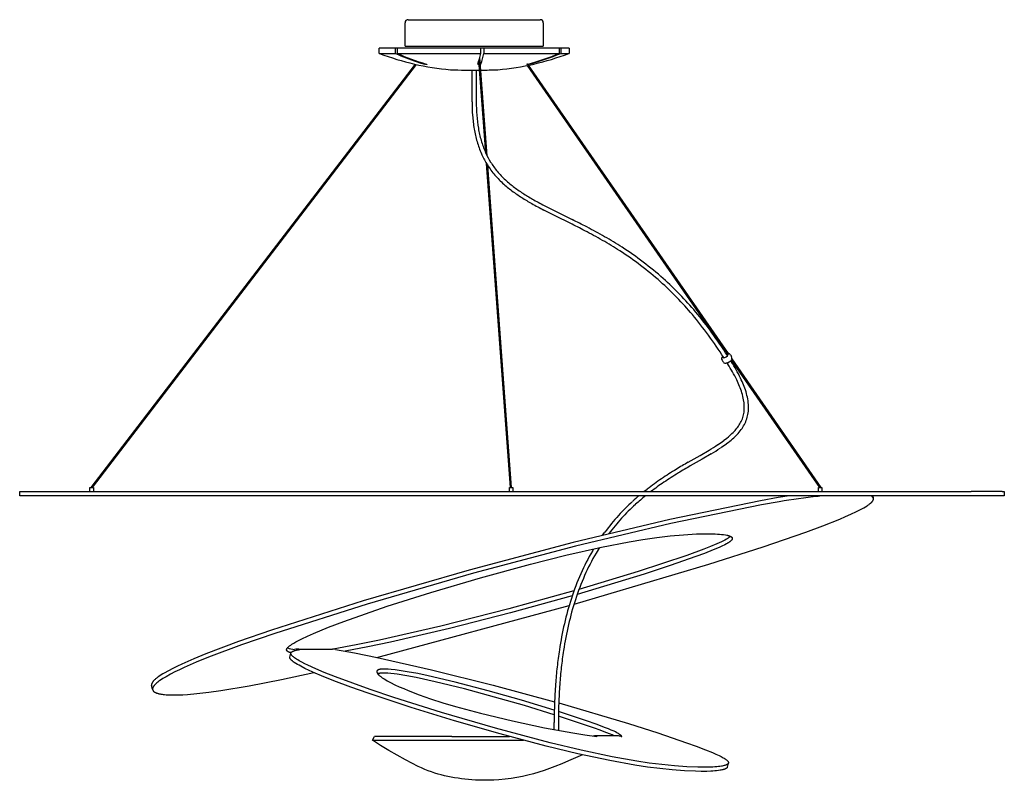
# Model space of a CAD drawing. Units: millimetres. Extents: x -6600 to -5633, y 0 to 2229.
# Drawn here: x -6600 to -5667, y 1509 to 2229 of the extents above; entities that cross this region are included whole.
import ezdxf

# ---------------------------------------------------------------- set-up
doc = ezdxf.new("R2010")
doc.units = ezdxf.units.MM
doc.header["$MEASUREMENT"] = 0
doc.layers.add('LINEE VISIBILI 2D', color=7, linetype='Continuous')

msp = doc.modelspace()

# ---------------------------------------------------------------- linework, layer by layer
msp.add_line((-5934.34, 1906.81), (-5933.61, 1905.62))
for centre, radius, start, end in [((-6169.22, 2862.78), 681.28, 268.10979, 270.4375), ((-6169.22, 2862.78), 681.28, 270.52157, 271.89051), ((-5933.72, 1915.2), 5.92, 275.2827, 331.17022), ((-5929.05, 1912.73), 0.646, 323.00697, 52.05608), ((-5932.16, 1908.41), 2.7, 123.59316, 216.17015), ((-5930.52, 1907.53), 3.63, 211.72233, 259.77764), ((-5933.21, 1909.51), 0.212, 151.08169, 277.96902), ((-5928.07, 1908.91), 2.98, 345.41672, 29.1763)]:
    msp.add_arc(centre, radius, start, end)
at = {"layer": 'LINEE VISIBILI 2D'}
for p, q in [((-6231.64, 2229.26), (-6231.44, 2229.26)), ((-6231.44, 2229.26), (-6106.74, 2229.26)), ((-6234.72, 2204.26), (-6234.72, 2226.26)), ((-6103.72, 2226.26), (-6103.72, 2204.26)), ((-6079.22, 2202.26), (-6259.22, 2202.26)), ((-6259.22, 2197.41), (-6259.22, 2202.26)), ((-6243.82, 2197.41), (-6243.82, 2202.26)), ((-6242.1, 2202.26), (-6242.1, 2197.41)), ((-6234.68, 2204.26), (-6103.72, 2204.26)), ((-6162.92, 2197.41), (-6162.92, 2202.26)), ((-6159.93, 2202.26), (-6159.93, 2197.41)), ((-6088.32, 2197.41), (-6088.32, 2202.26)), ((-6087.05, 2202.26), (-6087.05, 2197.41)), ((-6079.22, 2202.26), (-6079.22, 2197.41)), ((-6259.11, 2197.37), (-6259.15, 2197.39)), ((-6259.14, 2197.41), (-6243.82, 2197.41)), ((-6242.1, 2197.41), (-6169.22, 2197.41)), ((-6169.22, 2197.41), (-6162.92, 2197.41)), ((-6157, 2100.49), (-6163.9, 2193.38)), ((-6159.93, 2197.41), (-6088.32, 2197.41)), ((-6087.05, 2197.41), (-6079.3, 2197.41)), ((-6225.1, 2187.11), (-6532.22, 1786.49)), ((-6224.02, 2186.87), (-6530.96, 1786.49)), ((-6158.19, 2102.95), (-6164.69, 2190.61)), ((-6119.01, 2185.89), (-5928.9, 1911.77)), ((-6117.95, 2186.11), (-5928.7, 1913.24)), ((-6171.22, 2151.62), (-6171.22, 2181.5)), ((-6167.22, 2181.5), (-6167.22, 2151.62)), ((-6158.68, 2104.05), (-6158.19, 2102.95)), ((-6134.7, 1786.5), (-6157.45, 2093.05)), ((-6133.7, 1786.51), (-6156.32, 2091.23)), ((-6101.49, 2052.65), (-6090.14, 2046.91)), ((-6091.92, 2043.33), (-6103.31, 2049.1)), ((-6078.15, 2036.49), (-6091.92, 2043.33)), ((-6090.14, 2046.91), (-6076.37, 2040.07)), ((-5930.32, 1912.86), (-5929.78, 1913.04)), ((-5929.54, 1904.14), (-5928.85, 1903.05)), ((-5926.41, 1911.78), (-5925.46, 1910.36)), ((-5926.15, 1906.28), (-5925.46, 1905.19)), ((-5925.6, 1907.01), (-5842.01, 1786.48)), ((-5925.18, 1908.16), (-5840.79, 1786.48)), ((-5955.26, 1816.77), (-5946.74, 1821.77)), ((-5966.52, 1810.28), (-5955.26, 1816.77)), ((-5953.26, 1813.31), (-5964.53, 1806.81)), ((-5944.69, 1818.33), (-5953.26, 1813.31)), ((-6599.75, 1778.49), (-6599.75, 1782.49)), ((-6599.73, 1782.49), (-5802.05, 1782.49)), ((-6533.24, 1782.49), (-6533.24, 1786.49)), ((-6533.24, 1786.49), (-6531.59, 1786.49)), ((-6531.59, 1786.49), (-6529.94, 1786.49)), ((-6529.94, 1786.49), (-6529.94, 1782.49)), ((-6135.85, 1786.5), (-6134.2, 1786.5)), ((-6135.85, 1782.5), (-6135.85, 1786.5)), ((-6134.2, 1786.5), (-6132.55, 1786.5)), ((-6132.55, 1786.5), (-6132.55, 1782.5)), ((-6008.36, 1782.49), (-6005.24, 1784.94)), ((-5843.05, 1782.49), (-5843.05, 1786.48)), ((-5843.05, 1786.48), (-5841.4, 1786.48)), ((-5841.4, 1786.48), (-5839.75, 1786.48)), ((-5839.75, 1786.48), (-5839.75, 1782.49)), ((-5802.05, 1782.49), (-5698.28, 1782.49)), ((-5698.15, 1782.49), (-5698.28, 1782.49)), ((-5695.72, 1782.49), (-5698.15, 1782.49)), ((-5695.59, 1782.49), (-5695.72, 1782.49)), ((-5669.86, 1782.49), (-5695.59, 1782.49)), ((-5669.09, 1782.49), (-5669.81, 1782.49)), ((-5669.05, 1782.49), (-5667.28, 1782.49)), ((-5667.28, 1782.49), (-5667.09, 1782.49)), ((-5667, 1782.49), (-5667, 1778.49)), ((-5802.05, 1778.49), (-6599.68, 1778.49)), ((-5881.13, 1776.8), (-5897.84, 1773.85)), ((-5880.14, 1772.94), (-5896.86, 1769.99)), ((-5870.47, 1778.49), (-5881.13, 1776.8)), ((-5842.15, 1778.29), (-5843.46, 1778)), ((-5841.73, 1778.42), (-5842.15, 1778.29)), ((-5698.28, 1778.49), (-5802.05, 1778.49)), ((-5791.89, 1778.29), (-5791.42, 1778.42)), ((-5791.58, 1778.38), (-5791.11, 1776.53)), ((-5698.15, 1778.49), (-5698.28, 1778.49)), ((-5695.72, 1778.49), (-5698.15, 1778.49)), ((-5695.59, 1778.49), (-5695.72, 1778.49)), ((-5669.86, 1778.49), (-5695.59, 1778.49)), ((-5669.09, 1778.49), (-5669.81, 1778.49)), ((-5667.28, 1778.49), (-5669.05, 1778.49)), ((-6047.56, 1741.26), (-6045.52, 1744.09)), ((-6057.24, 1726.24), (-6055.99, 1728.36)), ((-6050.58, 1729.53), (-6053.78, 1724.23)), ((-6338.2, 1633.22), (-6339.35, 1632.99)), ((-6336.67, 1633.43), (-6303.39, 1633.42)), ((-6300.73, 1632.9), (-6302.04, 1633.22)), ((-6343.8, 1625.83), (-6342.85, 1629.52)), ((-6473.98, 1595.6), (-6474.79, 1598.8)), ((-6093.4, 1557.27), (-6093.4, 1563.88)), ((-6089.4, 1563.88), (-6089.4, 1556.53)), ((-6265.62, 1547.23), (-6263.63, 1550.68)), ((-6190.37, 1550.68), (-6135.61, 1550.69)), ((-6056.49, 1551.21), (-6055.23, 1551.21)), ((-6032.56, 1551.21), (-6055.18, 1551.21)), ((-6052.83, 1550.72), (-6052.99, 1550.72)), ((-6030.4, 1550.94), (-6030.3, 1550.91)), ((-6265.58, 1547.21), (-6191.15, 1547.21)), ((-6191.15, 1547.21), (-6122.6, 1547.21)), ((-5928.48, 1525.32), (-5929.41, 1521.67)), ((-6156.6, 1509.21), (-6157.38, 1509.21)), ((-6155.41, 1509.21), (-6156.6, 1509.21))]:
    msp.add_line(p, q, dxfattribs=at)
for points in [[(-6214.66, 2187.26), (-6214.41, 2187.18), (-6214.36, 2187.16), (-6214.3, 2187.14), (-6214.24, 2187.12), (-6214.17, 2187.09), (-6214.15, 2187.08), (-6214.12, 2187.07), (-6214.1, 2187.06), (-6214.09, 2187.05), (-6214.09, 2187.05), (-6214.08, 2187.05), (-6214.07, 2187.04), (-6214.07, 2187.04), (-6214.06, 2187.03), (-6214.06, 2187.03), (-6214.06, 2187.03), (-6214.05, 2187.03), (-6214.05, 2187.03), (-6214.05, 2187.02), (-6214.05, 2187.02), (-6214.05, 2187.02), (-6214.04, 2187.02), (-6214.04, 2187.02), (-6214.04, 2187.01), (-6214.04, 2187.01), (-6214.04, 2187.01), (-6214.04, 2187.01), (-6214.04, 2187.01), (-6214.04, 2187.01), (-6214.04, 2187.01), (-6214.04, 2187.01), (-6214.03, 2187), (-6214.03, 2187), (-6214.03, 2187), (-6214.03, 2187), (-6214.03, 2187), (-6214.03, 2187), (-6214.03, 2187), (-6214.03, 2187), (-6214.03, 2187), (-6214.03, 2187), (-6214.03, 2186.99), (-6214.03, 2186.99), (-6214.03, 2186.99), (-6214.03, 2186.99), (-6214.03, 2186.99), (-6214.03, 2186.99), (-6214.03, 2186.99), (-6214.03, 2186.99), (-6214.03, 2186.99), (-6214.03, 2186.99), (-6214.03, 2186.98), (-6214.03, 2186.98), (-6214.03, 2186.98), (-6214.03, 2186.98), (-6214.03, 2186.98), (-6214.03, 2186.98), (-6214.03, 2186.98), (-6214.03, 2186.98), (-6214.03, 2186.98), (-6214.03, 2186.97), (-6214.03, 2186.97), (-6214.03, 2186.97), (-6214.03, 2186.97), (-6214.03, 2186.97), (-6214.03, 2186.97), (-6214.03, 2186.97), (-6214.03, 2186.97), (-6214.03, 2186.97), (-6214.04, 2186.97), (-6214.04, 2186.97), (-6214.04, 2186.96), (-6214.04, 2186.96), (-6214.04, 2186.96), (-6214.04, 2186.96), (-6214.04, 2186.96), (-6214.04, 2186.96), (-6214.05, 2186.96), (-6214.05, 2186.95), (-6214.05, 2186.95), (-6214.05, 2186.95), (-6214.05, 2186.95), (-6214.05, 2186.95), (-6214.06, 2186.95), (-6214.06, 2186.94), (-6214.06, 2186.94), (-6214.07, 2186.94), (-6214.07, 2186.94), (-6214.07, 2186.93), (-6214.08, 2186.93), (-6214.08, 2186.93), (-6214.09, 2186.93), (-6214.09, 2186.93), (-6214.1, 2186.92), (-6214.1, 2186.92), (-6214.11, 2186.92), (-6214.11, 2186.92), (-6214.12, 2186.92), (-6214.12, 2186.92), (-6214.13, 2186.92), (-6214.13, 2186.92), (-6214.14, 2186.91), (-6214.14, 2186.91), (-6214.15, 2186.91), (-6214.16, 2186.91), (-6214.17, 2186.91), (-6214.18, 2186.91), (-6214.19, 2186.91), (-6214.2, 2186.91), (-6214.24, 2186.91), (-6214.39, 2186.92), (-6214.54, 2186.93), (-6214.69, 2186.94), (-6214.84, 2186.95), (-6215.03, 2186.98), (-6215.22, 2187.01), (-6215.42, 2187.04), (-6215.61, 2187.08), (-6216, 2187.16), (-6216.38, 2187.26)], [(-6164.42, 2186.91), (-6164.68, 2186.92), (-6164.81, 2186.92), (-6164.94, 2186.93), (-6165.07, 2186.94), (-6165.19, 2186.96), (-6165.26, 2186.97), (-6165.32, 2186.98), (-6165.39, 2187), (-6165.45, 2187.01), (-6165.49, 2187.02), (-6165.53, 2187.03), (-6165.57, 2187.04), (-6165.59, 2187.05), (-6165.61, 2187.05), (-6165.63, 2187.06), (-6165.64, 2187.07), (-6165.66, 2187.08), (-6165.68, 2187.08), (-6165.7, 2187.09), (-6165.72, 2187.1), (-6165.73, 2187.11), (-6165.73, 2187.11), (-6165.74, 2187.12), (-6165.75, 2187.12), (-6165.76, 2187.13), (-6165.77, 2187.14), (-6165.77, 2187.14), (-6165.78, 2187.14), (-6165.78, 2187.15), (-6165.79, 2187.15), (-6165.79, 2187.15), (-6165.79, 2187.16), (-6165.8, 2187.16), (-6165.8, 2187.16), (-6165.8, 2187.17), (-6165.8, 2187.17), (-6165.8, 2187.17), (-6165.81, 2187.17), (-6165.81, 2187.17), (-6165.81, 2187.18), (-6165.81, 2187.18), (-6165.81, 2187.18), (-6165.81, 2187.18), (-6165.81, 2187.18), (-6165.82, 2187.19), (-6165.82, 2187.19), (-6165.82, 2187.19), (-6165.82, 2187.19), (-6165.82, 2187.19), (-6165.82, 2187.2), (-6165.82, 2187.2), (-6165.82, 2187.2), (-6165.82, 2187.2), (-6165.82, 2187.21), (-6165.82, 2187.21), (-6165.82, 2187.21), (-6165.82, 2187.21), (-6165.82, 2187.21), (-6165.83, 2187.22), (-6165.83, 2187.22), (-6165.83, 2187.22), (-6165.83, 2187.22), (-6165.83, 2187.23), (-6165.83, 2187.23), (-6165.83, 2187.23), (-6165.82, 2187.24), (-6165.82, 2187.24), (-6165.82, 2187.24), (-6165.82, 2187.24), (-6165.82, 2187.25), (-6165.82, 2187.25), (-6165.82, 2187.25), (-6165.82, 2187.25), (-6165.82, 2187.26)], [(-5925.18, 1908.16), (-5925.19, 1908.11), (-5925.19, 1908.07), (-5925.2, 1908.02), (-5925.21, 1907.97), (-5925.22, 1907.93), (-5925.23, 1907.88), (-5925.24, 1907.84), (-5925.25, 1907.79), (-5925.26, 1907.75), (-5925.27, 1907.7), (-5925.29, 1907.66), (-5925.3, 1907.61), (-5925.32, 1907.57), (-5925.33, 1907.52), (-5925.37, 1907.44), (-5925.39, 1907.39), (-5925.41, 1907.34), (-5925.44, 1907.29), (-5925.46, 1907.25), (-5925.51, 1907.15), (-5925.56, 1907.06), (-5925.62, 1906.97), (-5925.68, 1906.88), (-5925.74, 1906.8), (-5925.8, 1906.71), (-5925.88, 1906.61), (-5925.96, 1906.5), (-5926.05, 1906.4), (-5926.13, 1906.3), (-5926.22, 1906.21), (-5926.32, 1906.11), (-5926.41, 1906.02), (-5926.51, 1905.93), (-5926.61, 1905.84), (-5926.71, 1905.75), (-5926.91, 1905.58), (-5927.12, 1905.42), (-5927.34, 1905.26), (-5927.58, 1905.1), (-5927.82, 1904.94), (-5928.07, 1904.8), (-5928.32, 1904.66), (-5928.45, 1904.59), (-5928.57, 1904.53), (-5928.7, 1904.47), (-5928.84, 1904.41), (-5928.97, 1904.35), (-5929.1, 1904.3), (-5929.24, 1904.25), (-5929.37, 1904.2), (-5929.48, 1904.16), (-5929.59, 1904.13), (-5929.7, 1904.1), (-5929.81, 1904.07), (-5929.92, 1904.04), (-5930.03, 1904.01), (-5930.14, 1903.99), (-5930.26, 1903.97), (-5930.37, 1903.96), (-5930.48, 1903.94), (-5930.59, 1903.94), (-5930.71, 1903.93), (-5930.76, 1903.93), (-5930.82, 1903.93), (-5930.88, 1903.93), (-5930.94, 1903.93), (-5930.99, 1903.94), (-5931.05, 1903.94), (-5931.11, 1903.95), (-5931.16, 1903.95)], [(-5897.84, 1773.85), (-5983.87, 1756.06), (-6075.55, 1734.35), (-6173.8, 1708.26), (-6274.27, 1679.13), (-6361.14, 1651.47), (-6392.35, 1640.63), (-6423.26, 1628.92), (-6434.76, 1624.2), (-6446.14, 1619.19), (-6450.37, 1617.21), (-6454.57, 1615.15), (-6458.71, 1612.99), (-6462.79, 1610.71), (-6464.24, 1609.85), (-6465.68, 1608.97), (-6467.1, 1608.05), (-6468.48, 1607.1), (-6469.5, 1606.35), (-6470, 1605.96), (-6470.5, 1605.56), (-6470.98, 1605.16), (-6471.46, 1604.74), (-6471.92, 1604.31), (-6472.38, 1603.87), (-6472.68, 1603.56), (-6472.98, 1603.24), (-6473.27, 1602.92), (-6473.41, 1602.75), (-6473.54, 1602.58), (-6473.67, 1602.41), (-6473.8, 1602.23), (-6473.92, 1602.06), (-6474.04, 1601.87), (-6474.15, 1601.69), (-6474.26, 1601.5), (-6474.36, 1601.31), (-6474.46, 1601.11), (-6474.52, 1600.98), (-6474.58, 1600.84), (-6474.63, 1600.7), (-6474.68, 1600.56), (-6474.73, 1600.42), (-6474.75, 1600.34), (-6474.77, 1600.27), (-6474.79, 1600.2), (-6474.8, 1600.13), (-6474.82, 1600.06), (-6474.83, 1599.98), (-6474.84, 1599.91), (-6474.85, 1599.84), (-6474.86, 1599.76), (-6474.87, 1599.69), (-6474.88, 1599.62), (-6474.88, 1599.54), (-6474.88, 1599.47), (-6474.88, 1599.39), (-6474.88, 1599.32), (-6474.87, 1599.25), (-6474.86, 1599.17), (-6474.85, 1599.1), (-6474.84, 1599.02), (-6474.83, 1598.95), (-6474.81, 1598.88), (-6474.79, 1598.8)], [(-6074.63, 1676.03), (-5946.89, 1713.86), (-5895.45, 1730.3), (-5855.11, 1744.19), (-5838.95, 1750.19), (-5822.93, 1756.56), (-5817.57, 1758.82), (-5812.26, 1761.17), (-5807.01, 1763.66), (-5804.41, 1764.96), (-5801.84, 1766.32), (-5800.22, 1767.2), (-5798.63, 1768.12), (-5797.07, 1769.08), (-5796.3, 1769.58), (-5795.54, 1770.09), (-5795.05, 1770.43), (-5794.58, 1770.79), (-5794.11, 1771.15), (-5793.65, 1771.53), (-5793.42, 1771.72), (-5793.2, 1771.92), (-5792.99, 1772.13), (-5792.78, 1772.34), (-5792.57, 1772.55), (-5792.36, 1772.77), (-5792.17, 1773), (-5791.97, 1773.23), (-5791.85, 1773.38), (-5791.74, 1773.53), (-5791.63, 1773.69), (-5791.52, 1773.84), (-5791.47, 1773.92), (-5791.42, 1774), (-5791.37, 1774.08), (-5791.33, 1774.17), (-5791.28, 1774.25), (-5791.24, 1774.33), (-5791.2, 1774.41), (-5791.16, 1774.5), (-5791.13, 1774.58), (-5791.1, 1774.67), (-5791.07, 1774.75), (-5791.04, 1774.84), (-5791.02, 1774.93), (-5790.99, 1775.01), (-5790.98, 1775.06), (-5790.98, 1775.1), (-5790.97, 1775.15), (-5790.96, 1775.19), (-5790.95, 1775.23), (-5790.95, 1775.28), (-5790.94, 1775.32), (-5790.94, 1775.37), (-5790.94, 1775.41), (-5790.94, 1775.46), (-5790.94, 1775.5), (-5790.94, 1775.55), (-5790.94, 1775.59), (-5790.94, 1775.64), (-5790.94, 1775.68), (-5790.95, 1775.73), (-5790.95, 1775.78), (-5790.96, 1775.82), (-5790.96, 1775.87), (-5790.97, 1775.92), (-5790.98, 1775.95), (-5790.99, 1775.99), (-5791.01, 1776.07), (-5791.03, 1776.15), (-5791.05, 1776.23), (-5791.08, 1776.3), (-5791.11, 1776.38), (-5791.14, 1776.46), (-5791.17, 1776.53), (-5791.21, 1776.6), (-5791.25, 1776.68), (-5791.29, 1776.75), (-5791.33, 1776.82), (-5791.38, 1776.88), (-5791.4, 1776.92), (-5791.43, 1776.95), (-5791.45, 1776.98), (-5791.47, 1777.01), (-5791.5, 1777.04), (-5791.53, 1777.07), (-5791.56, 1777.11), (-5791.59, 1777.14), (-5791.62, 1777.18), (-5791.66, 1777.21), (-5791.69, 1777.24), (-5791.73, 1777.27), (-5791.76, 1777.31), (-5791.8, 1777.34), (-5791.87, 1777.39), (-5791.95, 1777.45), (-5792.03, 1777.51), (-5792.1, 1777.56), (-5792.59, 1777.87), (-5792.76, 1777.99)], [(-5667.04, 1778.49), (-5667, 1778.49), (-5667, 1778.49), (-5667, 1778.49), (-5667, 1778.49), (-5667, 1778.49), (-5667, 1778.49), (-5667.01, 1778.49), (-5667.03, 1778.49), (-5667.28, 1778.49)], [(-5896.86, 1769.99), (-5982.88, 1752.19), (-6073.08, 1730.86), (-6169.98, 1705.18), (-6270.71, 1676.05), (-6358.03, 1648.32), (-6389.56, 1637.41), (-6420.78, 1625.65), (-6432.46, 1620.89), (-6444.02, 1615.84), (-6448.35, 1613.84), (-6452.64, 1611.75), (-6456.88, 1609.57), (-6461.06, 1607.27), (-6464.05, 1605.51), (-6465.51, 1604.58), (-6466.95, 1603.61), (-6467.92, 1602.93), (-6468.86, 1602.21), (-6469.79, 1601.47), (-6470.24, 1601.08), (-6470.68, 1600.69), (-6471.03, 1600.36), (-6471.38, 1600.03), (-6471.71, 1599.69), (-6472.04, 1599.34), (-6472.19, 1599.16), (-6472.35, 1598.98), (-6472.5, 1598.79), (-6472.64, 1598.6), (-6472.78, 1598.4), (-6472.92, 1598.21), (-6473.05, 1598.01), (-6473.18, 1597.8), (-6473.26, 1597.66), (-6473.34, 1597.52), (-6473.41, 1597.37), (-6473.48, 1597.23), (-6473.55, 1597.08), (-6473.61, 1596.93), (-6473.67, 1596.78), (-6473.7, 1596.71), (-6473.72, 1596.63), (-6473.75, 1596.55), (-6473.77, 1596.48), (-6473.79, 1596.4), (-6473.81, 1596.32), (-6473.82, 1596.25), (-6473.84, 1596.17), (-6473.85, 1596.09), (-6473.86, 1596.02), (-6473.87, 1595.94), (-6473.88, 1595.86), (-6473.88, 1595.78), (-6473.89, 1595.71), (-6473.89, 1595.63), (-6473.89, 1595.55), (-6473.88, 1595.47), (-6473.88, 1595.39), (-6473.87, 1595.33), (-6473.86, 1595.27), (-6473.85, 1595.21), (-6473.84, 1595.15), (-6473.83, 1595.09), (-6473.81, 1595.03), (-6473.8, 1594.97), (-6473.78, 1594.91), (-6473.76, 1594.85), (-6473.75, 1594.79), (-6473.73, 1594.73), (-6473.7, 1594.67), (-6473.68, 1594.61), (-6473.66, 1594.55), (-6473.63, 1594.49), (-6473.61, 1594.44), (-6473.58, 1594.38), (-6473.55, 1594.32), (-6473.52, 1594.26), (-6473.49, 1594.21), (-6473.46, 1594.15), (-6473.42, 1594.1), (-6473.39, 1594.04), (-6473.36, 1593.99), (-6473.32, 1593.94), (-6473.28, 1593.88), (-6473.25, 1593.83), (-6473.21, 1593.78), (-6473.17, 1593.73), (-6473.13, 1593.68), (-6473.09, 1593.63), (-6473.05, 1593.59), (-6472.99, 1593.53), (-6472.94, 1593.47), (-6472.88, 1593.41), (-6472.82, 1593.35), (-6472.76, 1593.3), (-6472.7, 1593.24), (-6472.64, 1593.19), (-6472.57, 1593.14), (-6472.51, 1593.09), (-6472.44, 1593.04), (-6472.31, 1592.94), (-6472.17, 1592.85), (-6472.03, 1592.77), (-6471.89, 1592.68), (-6471.75, 1592.6), (-6471.6, 1592.53), (-6471.45, 1592.45), (-6471.15, 1592.31), (-6470.85, 1592.18), (-6470.42, 1592.01), (-6469.99, 1591.85), (-6469.55, 1591.7), (-6469.11, 1591.56), (-6468.67, 1591.43), (-6468.23, 1591.31), (-6467.79, 1591.2), (-6467.34, 1591.09), (-6466.74, 1590.96), (-6466.14, 1590.85), (-6464.92, 1590.65), (-6463.7, 1590.49), (-6462.48, 1590.37), (-6460.85, 1590.23), (-6459.22, 1590.12), (-6457.6, 1590.05), (-6455.97, 1590.01), (-6452.71, 1590), (-6449.46, 1590.07), (-6445.06, 1590.26), (-6440.68, 1590.55), (-6431.91, 1591.35), (-6420.56, 1592.69), (-6409.24, 1594.29), (-6382.5, 1598.72), (-6351.7, 1604.64), (-6321.03, 1611.22)], [(-6342.72, 1629.95), (-6343.26, 1630.1), (-6343.8, 1630.26), (-6344.06, 1630.35), (-6344.33, 1630.44), (-6344.59, 1630.54), (-6344.85, 1630.65), (-6345.01, 1630.72), (-6345.17, 1630.8), (-6345.32, 1630.88), (-6345.48, 1630.96), (-6345.63, 1631.05), (-6345.7, 1631.09), (-6345.77, 1631.14), (-6345.85, 1631.19), (-6345.92, 1631.24), (-6345.99, 1631.29), (-6346.06, 1631.35), (-6346.12, 1631.4), (-6346.19, 1631.46), (-6346.25, 1631.51), (-6346.31, 1631.57), (-6346.37, 1631.63), (-6346.43, 1631.69), (-6346.45, 1631.72), (-6346.48, 1631.75), (-6346.51, 1631.79), (-6346.53, 1631.82), (-6346.56, 1631.85), (-6346.58, 1631.88), (-6346.61, 1631.92), (-6346.63, 1631.95), (-6346.65, 1631.99), (-6346.67, 1632.02), (-6346.69, 1632.06), (-6346.71, 1632.09), (-6346.73, 1632.13), (-6346.75, 1632.17), (-6346.76, 1632.2), (-6346.78, 1632.24), (-6346.79, 1632.28), (-6346.81, 1632.32), (-6346.82, 1632.36), (-6346.83, 1632.4), (-6346.84, 1632.43), (-6346.84, 1632.46), (-6346.85, 1632.49), (-6346.86, 1632.52), (-6346.86, 1632.55), (-6346.87, 1632.58), (-6346.87, 1632.62), (-6346.87, 1632.65), (-6346.88, 1632.68), (-6346.88, 1632.71), (-6346.88, 1632.75), (-6346.88, 1632.78), (-6346.88, 1632.81), (-6346.88, 1632.84), (-6346.88, 1632.88), (-6346.88, 1632.91), (-6346.87, 1632.98), (-6346.86, 1633.04), (-6346.86, 1633.11), (-6346.84, 1633.17), (-6346.83, 1633.24), (-6346.81, 1633.3), (-6346.8, 1633.36), (-6346.78, 1633.43), (-6346.76, 1633.47), (-6346.75, 1633.51), (-6346.74, 1633.54), (-6346.72, 1633.58), (-6346.69, 1633.66), (-6346.66, 1633.73), (-6346.62, 1633.8), (-6346.58, 1633.87), (-6346.54, 1633.94), (-6346.5, 1634.01), (-6346.45, 1634.08), (-6346.41, 1634.15), (-6346.36, 1634.21), (-6346.31, 1634.28), (-6346.21, 1634.41), (-6346.11, 1634.54), (-6345.95, 1634.73), (-6345.78, 1634.91), (-6345.6, 1635.09), (-6345.42, 1635.27), (-6345.24, 1635.45), (-6345.06, 1635.62), (-6344.68, 1635.95), (-6344.14, 1636.39), (-6343.6, 1636.81), (-6343.04, 1637.22), (-6342.47, 1637.61), (-6341.89, 1637.99), (-6341.31, 1638.36), (-6340.12, 1639.08), (-6338.24, 1640.17), (-6336.33, 1641.22), (-6332.45, 1643.2), (-6326.95, 1645.81), (-6321.38, 1648.27), (-6307.13, 1654.13), (-6292.72, 1659.59), (-6251.68, 1673.92), (-6210.25, 1687.08), (-6163.16, 1701), (-6115.79, 1713.92), (-6082.27, 1722.32), (-6048.57, 1729.94), (-6022.43, 1735.06), (-6009.31, 1737.25), (-5996.13, 1739.14), (-5983.48, 1740.61), (-5970.8, 1741.71), (-5958.73, 1742.39), (-5952.69, 1742.56), (-5946.64, 1742.6), (-5942.72, 1742.54), (-5940.76, 1742.47), (-5938.8, 1742.37), (-5936.85, 1742.22), (-5934.91, 1742.03), (-5932.96, 1741.78), (-5931.03, 1741.47), (-5929.93, 1741.26), (-5929.38, 1741.14), (-5928.84, 1741.01), (-5928.3, 1740.86), (-5928.03, 1740.78), (-5927.77, 1740.7), (-5927.5, 1740.61), (-5927.24, 1740.51), (-5926.98, 1740.41), (-5926.72, 1740.3), (-5926.55, 1740.23), (-5926.39, 1740.15), (-5926.22, 1740.07), (-5926.06, 1739.99), (-5925.98, 1739.94), (-5925.9, 1739.89), (-5925.82, 1739.85), (-5925.74, 1739.8), (-5925.67, 1739.75), (-5925.59, 1739.69), (-5925.52, 1739.64), (-5925.44, 1739.58), (-5925.39, 1739.53), (-5925.33, 1739.49), (-5925.28, 1739.44), (-5925.23, 1739.39), (-5925.18, 1739.34), (-5925.13, 1739.29), (-5925.08, 1739.24), (-5925.04, 1739.18), (-5925.02, 1739.15), (-5925, 1739.13), (-5924.98, 1739.1), (-5924.95, 1739.07), (-5924.94, 1739.04), (-5924.92, 1739.01), (-5924.9, 1738.98), (-5924.88, 1738.95), (-5924.86, 1738.92), (-5924.85, 1738.89), (-5924.83, 1738.86), (-5924.82, 1738.83), (-5924.8, 1738.8), (-5924.79, 1738.77), (-5924.78, 1738.74), (-5924.77, 1738.7), (-5924.75, 1738.67), (-5924.74, 1738.63), (-5924.73, 1738.59), (-5924.72, 1738.55), (-5924.72, 1738.52), (-5924.71, 1738.48), (-5924.7, 1738.44), (-5924.7, 1738.4), (-5924.69, 1738.36), (-5924.69, 1738.32), (-5924.69, 1738.28), (-5924.69, 1738.24), (-5924.69, 1738.2), (-5924.69, 1738.16), (-5924.69, 1738.12), (-5924.69, 1738.08), (-5924.7, 1738.04), (-5924.7, 1738), (-5924.7, 1737.96), (-5924.71, 1737.92), (-5924.72, 1737.88), (-5924.72, 1737.84), (-5924.73, 1737.8), (-5924.74, 1737.76), (-5924.75, 1737.72), (-5924.76, 1737.68), (-5924.78, 1737.6), (-5924.81, 1737.53), (-5924.83, 1737.45), (-5924.86, 1737.39), (-5924.88, 1737.34), (-5924.91, 1737.28), (-5924.93, 1737.23), (-5924.96, 1737.17), (-5924.99, 1737.12), (-5925.02, 1737.07), (-5925.05, 1737.02), (-5925.08, 1736.97), (-5925.11, 1736.92), (-5925.15, 1736.87), (-5925.18, 1736.82), (-5925.25, 1736.72), (-5925.33, 1736.63), (-5925.41, 1736.53), (-5925.49, 1736.44), (-5925.57, 1736.35), (-5925.66, 1736.27), (-5925.84, 1736.09), (-5926.02, 1735.93), (-5926.34, 1735.64), (-5926.67, 1735.37), (-5927.01, 1735.11), (-5927.35, 1734.85), (-5927.69, 1734.6), (-5928.04, 1734.36), (-5928.4, 1734.12), (-5928.76, 1733.9), (-5929.49, 1733.46), (-5930.23, 1733.04), (-5931.74, 1732.24), (-5934.46, 1730.89), (-5937.23, 1729.62), (-5942.82, 1727.24), (-5951.01, 1724.01), (-5959.25, 1720.95), (-5983.68, 1712.46), (-6008.27, 1704.47), (-6071.6, 1685.26)], [(-5926.55, 1740.23), (-5926.78, 1740), (-5927.03, 1739.77), (-5927.27, 1739.54), (-5927.52, 1739.33), (-5927.78, 1739.12), (-5928.04, 1738.91), (-5928.31, 1738.72), (-5928.58, 1738.52), (-5929.13, 1738.15), (-5929.69, 1737.8), (-5930.26, 1737.46), (-5931.88, 1736.55), (-5932.93, 1736), (-5935.05, 1734.95), (-5937.19, 1733.95), (-5939.36, 1732.99), (-5945.43, 1730.44), (-5951.55, 1728.04), (-5967.86, 1722.09), (-6013.99, 1706.84), (-6069.93, 1689.9)], [(-6074.69, 1688.52), (-6136.41, 1671.42), (-6200.91, 1655.09), (-6258.98, 1641.82), (-6280.9, 1637.35), (-6302.93, 1633.4)], [(-6076.3, 1683.9), (-6134.66, 1667.76), (-6192.71, 1652.98), (-6248.34, 1640.04), (-6269.86, 1635.48), (-6291.46, 1631.34)], [(-6261.33, 1625.5), (-6079.21, 1674.73)], [(-6089.08, 1582.53), (-6022.9, 1562.86), (-5995.37, 1554.09), (-5968.01, 1544.8), (-5959.01, 1541.56), (-5950.06, 1538.16), (-5943.54, 1535.5), (-5940.32, 1534.09), (-5937.13, 1532.6), (-5935.13, 1531.61), (-5934.15, 1531.09), (-5933.18, 1530.55), (-5932.44, 1530.11), (-5931.72, 1529.65), (-5931.36, 1529.41), (-5931.01, 1529.16), (-5930.66, 1528.9), (-5930.32, 1528.64), (-5930.09, 1528.45), (-5929.87, 1528.26), (-5929.76, 1528.16), (-5929.65, 1528.07), (-5929.54, 1527.96), (-5929.44, 1527.86), (-5929.34, 1527.75), (-5929.24, 1527.65), (-5929.15, 1527.53), (-5929.05, 1527.42), (-5928.96, 1527.3), (-5928.88, 1527.18), (-5928.84, 1527.12), (-5928.8, 1527.06), (-5928.76, 1527), (-5928.72, 1526.93), (-5928.68, 1526.86), (-5928.63, 1526.77), (-5928.59, 1526.69), (-5928.56, 1526.61), (-5928.52, 1526.53), (-5928.5, 1526.49), (-5928.49, 1526.44), (-5928.47, 1526.4), (-5928.46, 1526.36), (-5928.45, 1526.32), (-5928.43, 1526.27), (-5928.42, 1526.23), (-5928.41, 1526.19), (-5928.41, 1526.14), (-5928.4, 1526.1), (-5928.39, 1526.06), (-5928.39, 1526.01), (-5928.38, 1525.97), (-5928.38, 1525.93), (-5928.38, 1525.88), (-5928.38, 1525.84), (-5928.38, 1525.8), (-5928.38, 1525.75), (-5928.39, 1525.71), (-5928.39, 1525.69), (-5928.39, 1525.66), (-5928.4, 1525.64), (-5928.4, 1525.62), (-5928.41, 1525.6), (-5928.41, 1525.58), (-5928.42, 1525.55), (-5928.42, 1525.53), (-5928.43, 1525.5), (-5928.44, 1525.47), (-5928.45, 1525.45), (-5928.46, 1525.42), (-5928.47, 1525.4), (-5928.48, 1525.37), (-5928.49, 1525.34), (-5928.5, 1525.32), (-5928.52, 1525.27), (-5928.55, 1525.22), (-5928.58, 1525.17), (-5928.6, 1525.12), (-5928.64, 1525.07), (-5928.67, 1525.02), (-5928.7, 1524.98), (-5928.73, 1524.93), (-5928.77, 1524.89), (-5928.81, 1524.84), (-5928.84, 1524.8), (-5928.9, 1524.74), (-5928.96, 1524.68), (-5929.02, 1524.62), (-5929.08, 1524.57), (-5929.14, 1524.52), (-5929.2, 1524.47), (-5929.27, 1524.42), (-5929.34, 1524.37), (-5929.4, 1524.32), (-5929.47, 1524.28), (-5929.54, 1524.24), (-5929.61, 1524.2), (-5929.75, 1524.12), (-5929.89, 1524.04), (-5930.1, 1523.94), (-5930.31, 1523.84), (-5930.52, 1523.75), (-5930.74, 1523.66), (-5930.95, 1523.58), (-5931.17, 1523.5), (-5931.61, 1523.35), (-5932.06, 1523.22), (-5932.51, 1523.1), (-5933.43, 1522.89), (-5934.16, 1522.74), (-5934.89, 1522.6), (-5936.37, 1522.36), (-5937.84, 1522.17), (-5939.33, 1522.01), (-5941.19, 1521.85), (-5943.05, 1521.73), (-5946.79, 1521.57), (-5952.01, 1521.5), (-5957.23, 1521.56), (-5967.66, 1522), (-5979.57, 1522.84), (-5991.45, 1524.01), (-6003.28, 1525.5), (-6015.08, 1527.28), (-6038.56, 1531.51), (-6067.94, 1537.79), (-6097.16, 1544.8), (-6148.9, 1558.47), (-6200.29, 1573.4), (-6245.31, 1587.57), (-6267.66, 1595.12), (-6300.68, 1607.14), (-6311.41, 1611.4), (-6319.21, 1614.72), (-6326.92, 1618.25), (-6329.65, 1619.58), (-6332.35, 1620.97), (-6335.01, 1622.44), (-6336.32, 1623.21), (-6337.61, 1624.01), (-6338.44, 1624.55), (-6339.26, 1625.11), (-6339.67, 1625.4), (-6340.06, 1625.7), (-6340.46, 1626.01), (-6340.84, 1626.32), (-6341.09, 1626.53), (-6341.32, 1626.74), (-6341.44, 1626.85), (-6341.55, 1626.96), (-6341.67, 1627.08), (-6341.77, 1627.19), (-6341.88, 1627.31), (-6341.98, 1627.43), (-6342.08, 1627.56), (-6342.18, 1627.68), (-6342.22, 1627.75), (-6342.27, 1627.82), (-6342.31, 1627.88), (-6342.35, 1627.95), (-6342.4, 1628.02), (-6342.44, 1628.09), (-6342.47, 1628.16), (-6342.51, 1628.23), (-6342.56, 1628.33), (-6342.6, 1628.42), (-6342.64, 1628.52), (-6342.68, 1628.61), (-6342.71, 1628.71), (-6342.73, 1628.76), (-6342.74, 1628.81), (-6342.76, 1628.86), (-6342.77, 1628.91), (-6342.78, 1628.96), (-6342.79, 1629.01), (-6342.8, 1629.05), (-6342.81, 1629.1), (-6342.82, 1629.15), (-6342.83, 1629.2), (-6342.83, 1629.25), (-6342.83, 1629.3), (-6342.84, 1629.35), (-6342.84, 1629.4), (-6342.84, 1629.44), (-6342.83, 1629.49), (-6342.83, 1629.54), (-6342.82, 1629.58), (-6342.82, 1629.63), (-6342.81, 1629.65), (-6342.81, 1629.68), (-6342.81, 1629.7), (-6342.8, 1629.72), (-6342.79, 1629.74), (-6342.79, 1629.77), (-6342.78, 1629.79), (-6342.77, 1629.82), (-6342.76, 1629.84), (-6342.76, 1629.87), (-6342.75, 1629.89), (-6342.74, 1629.92), (-6342.73, 1629.94), (-6342.71, 1629.97), (-6342.7, 1629.99), (-6342.69, 1630.02), (-6342.68, 1630.04), (-6342.66, 1630.06), (-6342.65, 1630.09), (-6342.64, 1630.11), (-6342.61, 1630.16), (-6342.58, 1630.2), (-6342.54, 1630.25), (-6342.51, 1630.29), (-6342.47, 1630.34), (-6342.44, 1630.38), (-6342.4, 1630.42), (-6342.36, 1630.47), (-6342.32, 1630.51), (-6342.27, 1630.55), (-6342.23, 1630.59), (-6342.18, 1630.63), (-6342.14, 1630.67), (-6342.05, 1630.74), (-6341.95, 1630.81), (-6341.85, 1630.89), (-6341.75, 1630.95), (-6341.64, 1631.02), (-6341.54, 1631.08), (-6341.36, 1631.18), (-6341.19, 1631.28), (-6341.01, 1631.37), (-6340.83, 1631.45), (-6340.66, 1631.53), (-6340.48, 1631.6), (-6340.3, 1631.67), (-6340.11, 1631.74), (-6339.93, 1631.8), (-6339.75, 1631.86), (-6339.38, 1631.97), (-6339.01, 1632.06), (-6338.64, 1632.16), (-6337.59, 1632.39), (-6336.54, 1632.59), (-6335.48, 1632.77), (-6334.41, 1632.93)], [(-6300.73, 1632.9), (-6282.7, 1629.75), (-6261.12, 1625.46), (-6209.69, 1613.9), (-6151.21, 1599.38), (-6093.04, 1583.65)], [(-5929.41, 1521.67), (-5929.42, 1521.64), (-5929.43, 1521.6), (-5929.45, 1521.57), (-5929.46, 1521.53), (-5929.47, 1521.5), (-5929.49, 1521.47), (-5929.5, 1521.43), (-5929.51, 1521.4), (-5929.53, 1521.37), (-5929.55, 1521.34), (-5929.56, 1521.31), (-5929.58, 1521.28), (-5929.6, 1521.25), (-5929.61, 1521.22), (-5929.63, 1521.19), (-5929.65, 1521.16), (-5929.67, 1521.13), (-5929.69, 1521.1), (-5929.73, 1521.05), (-5929.77, 1521), (-5929.82, 1520.95), (-5929.86, 1520.89), (-5929.91, 1520.85), (-5929.96, 1520.8), (-5930.01, 1520.75), (-5930.06, 1520.71), (-5930.12, 1520.66), (-5930.17, 1520.62), (-5930.22, 1520.58), (-5930.28, 1520.54), (-5930.34, 1520.5), (-5930.45, 1520.42), (-5930.57, 1520.35), (-5930.7, 1520.28), (-5930.82, 1520.21), (-5930.94, 1520.15), (-5931.17, 1520.04), (-5931.39, 1519.94), (-5931.62, 1519.84), (-5931.85, 1519.75), (-5932.08, 1519.66), (-5932.31, 1519.58), (-5932.54, 1519.5), (-5932.78, 1519.43), (-5933.25, 1519.3), (-5933.73, 1519.18), (-5934.69, 1518.96), (-5935.49, 1518.81), (-5936.3, 1518.67), (-5937.91, 1518.42), (-5939.54, 1518.22), (-5941.17, 1518.07), (-5943.07, 1517.92), (-5944.98, 1517.81), (-5948.8, 1517.69), (-5954.11, 1517.65), (-5959.42, 1517.74), (-5970.02, 1518.22), (-5981.62, 1519.07), (-5993.19, 1520.23), (-6005.09, 1521.75), (-6016.94, 1523.56), (-6040.55, 1527.85), (-6070.88, 1534.37), (-6101.03, 1541.66), (-6144.58, 1553.14), (-6187.88, 1565.52), (-6228.92, 1578.1), (-6269.67, 1591.61), (-6286.02, 1597.41), (-6302.27, 1603.5), (-6313.95, 1608.19), (-6319.73, 1610.66), (-6325.47, 1613.24), (-6329.54, 1615.17), (-6333.55, 1617.22), (-6335.11, 1618.07), (-6336.66, 1618.95), (-6338.18, 1619.88), (-6339.67, 1620.86), (-6340.57, 1621.49), (-6341.01, 1621.81), (-6341.44, 1622.15), (-6341.65, 1622.33), (-6341.86, 1622.51), (-6342.06, 1622.69), (-6342.26, 1622.88), (-6342.45, 1623.07), (-6342.64, 1623.27), (-6342.83, 1623.47), (-6343.01, 1623.68), (-6343.11, 1623.81), (-6343.22, 1623.94), (-6343.32, 1624.07), (-6343.36, 1624.14), (-6343.41, 1624.21), (-6343.46, 1624.28), (-6343.5, 1624.35), (-6343.54, 1624.42), (-6343.58, 1624.49), (-6343.62, 1624.57), (-6343.65, 1624.64), (-6343.68, 1624.72), (-6343.71, 1624.8), (-6343.73, 1624.86), (-6343.75, 1624.92), (-6343.77, 1624.98), (-6343.79, 1625.05), (-6343.8, 1625.11), (-6343.81, 1625.18), (-6343.82, 1625.21), (-6343.82, 1625.24), (-6343.83, 1625.27), (-6343.83, 1625.31), (-6343.83, 1625.34), (-6343.83, 1625.37), (-6343.84, 1625.4), (-6343.84, 1625.44), (-6343.84, 1625.47), (-6343.84, 1625.5), (-6343.83, 1625.53), (-6343.83, 1625.57), (-6343.83, 1625.6), (-6343.83, 1625.63), (-6343.82, 1625.66), (-6343.82, 1625.7), (-6343.81, 1625.73), (-6343.8, 1625.76), (-6343.8, 1625.79), (-6343.79, 1625.82)], [(-6093.28, 1575.49), (-6124.52, 1584.95), (-6155.94, 1593.81), (-6187.23, 1602.04), (-6212.76, 1608.1), (-6222.62, 1610.18), (-6232.53, 1612.05), (-6240.24, 1613.28), (-6244.11, 1613.79), (-6247.99, 1614.21), (-6250.68, 1614.43), (-6252.03, 1614.5), (-6253.38, 1614.54), (-6254.4, 1614.55), (-6255.41, 1614.53), (-6255.92, 1614.51), (-6256.43, 1614.48), (-6256.93, 1614.44), (-6257.44, 1614.38), (-6257.78, 1614.34), (-6258.11, 1614.29), (-6258.45, 1614.24), (-6258.61, 1614.2), (-6258.78, 1614.17), (-6258.95, 1614.13), (-6259.11, 1614.08), (-6259.27, 1614.04), (-6259.44, 1613.98), (-6259.6, 1613.93), (-6259.76, 1613.87), (-6259.92, 1613.8), (-6260.07, 1613.73), (-6260.17, 1613.68), (-6260.28, 1613.63), (-6260.38, 1613.58), (-6260.47, 1613.52), (-6260.52, 1613.49), (-6260.57, 1613.46), (-6260.61, 1613.43), (-6260.66, 1613.4), (-6260.71, 1613.37), (-6260.75, 1613.33), (-6260.79, 1613.3), (-6260.83, 1613.26), (-6260.88, 1613.23), (-6260.92, 1613.19), (-6260.95, 1613.15), (-6260.99, 1613.11), (-6261.03, 1613.07), (-6261.06, 1613.03), (-6261.1, 1612.99), (-6261.13, 1612.95), (-6261.16, 1612.9), (-6261.17, 1612.88), (-6261.19, 1612.86), (-6261.2, 1612.84), (-6261.22, 1612.81), (-6261.23, 1612.79), (-6261.24, 1612.77), (-6261.26, 1612.74), (-6261.27, 1612.72), (-6261.28, 1612.69), (-6261.29, 1612.67), (-6261.3, 1612.64), (-6261.31, 1612.62), (-6261.32, 1612.59), (-6261.33, 1612.57), (-6261.34, 1612.54), (-6261.35, 1612.51), (-6261.36, 1612.48), (-6261.36, 1612.45), (-6261.37, 1612.42), (-6261.38, 1612.39), (-6261.38, 1612.36), (-6261.39, 1612.33), (-6261.4, 1612.27), (-6261.41, 1612.21), (-6261.41, 1612.15), (-6261.42, 1612.09), (-6261.42, 1612.03), (-6261.42, 1611.96), (-6261.42, 1611.9), (-6261.41, 1611.84), (-6261.41, 1611.78), (-6261.4, 1611.72), (-6261.39, 1611.66), (-6261.38, 1611.6), (-6261.37, 1611.56), (-6261.36, 1611.52), (-6261.35, 1611.45), (-6261.32, 1611.38), (-6261.3, 1611.31), (-6261.28, 1611.25), (-6261.25, 1611.18), (-6261.22, 1611.12), (-6261.19, 1611.05), (-6261.16, 1610.99), (-6261.13, 1610.92), (-6261.1, 1610.86), (-6261.06, 1610.8), (-6260.99, 1610.67), (-6260.91, 1610.55), (-6260.73, 1610.28), (-6260.64, 1610.14), (-6260.54, 1610.01), (-6260.45, 1609.88), (-6260.34, 1609.75), (-6260.24, 1609.62), (-6260.13, 1609.49), (-6259.97, 1609.31), (-6259.79, 1609.12), (-6259.61, 1608.94), (-6259.43, 1608.77), (-6259.06, 1608.43), (-6258.67, 1608.11), (-6258.23, 1607.75), (-6257.78, 1607.39), (-6257.33, 1607.05), (-6256.86, 1606.71), (-6256.3, 1606.32), (-6255.74, 1605.95), (-6254.59, 1605.22), (-6253.05, 1604.3), (-6251.49, 1603.41), (-6248.33, 1601.73), (-6244.25, 1599.7), (-6240.12, 1597.78), (-6235.94, 1595.96), (-6231.73, 1594.21), (-6221.18, 1590.12), (-6210.5, 1586.36), (-6198.82, 1582.6), (-6187.05, 1579.11), (-6163.33, 1572.76), (-6132.98, 1565.47), (-6102.44, 1559.02), (-6075.78, 1554.15), (-6064.4, 1552.32), (-6052.99, 1550.72)], [(-6093.35, 1571.34), (-6121.57, 1579.93), (-6178.52, 1595.7), (-6206.05, 1602.49), (-6224.01, 1606.41), (-6233.05, 1608.1), (-6242.13, 1609.53), (-6245.09, 1609.93), (-6248.06, 1610.27), (-6251.04, 1610.52), (-6252.53, 1610.61), (-6254.02, 1610.67), (-6255.02, 1610.68), (-6256.01, 1610.68), (-6257, 1610.64), (-6257.5, 1610.61), (-6257.99, 1610.57), (-6258.32, 1610.54), (-6258.65, 1610.5), (-6258.98, 1610.45), (-6259.31, 1610.39), (-6259.64, 1610.33), (-6259.96, 1610.25), (-6260.12, 1610.21), (-6260.28, 1610.17), (-6260.44, 1610.12), (-6260.6, 1610.07)], [(-6036.78, 1551.3), (-6038.48, 1552.1), (-6040.19, 1552.86), (-6044.37, 1554.6), (-6049.8, 1556.69), (-6055.26, 1558.67), (-6089.37, 1570.08)], [(-6029.39, 1550.77), (-6029.48, 1550.89), (-6029.57, 1551.01), (-6029.66, 1551.12), (-6029.76, 1551.24), (-6029.86, 1551.35), (-6029.96, 1551.45), (-6030.06, 1551.56), (-6030.17, 1551.66), (-6030.28, 1551.77), (-6030.39, 1551.87), (-6030.62, 1552.06), (-6030.85, 1552.25), (-6031.09, 1552.43), (-6031.45, 1552.69), (-6031.82, 1552.95), (-6032.19, 1553.19), (-6032.58, 1553.42), (-6033.35, 1553.87), (-6034.14, 1554.3), (-6035.42, 1554.96), (-6036.71, 1555.6), (-6039.33, 1556.79), (-6041.98, 1557.9), (-6044.66, 1558.96), (-6053.62, 1562.31), (-6062.65, 1565.47), (-6089.3, 1574.24)], [(-6157.38, 1509.21), (-6164.4, 1509.29), (-6167.91, 1509.42), (-6171.42, 1509.61), (-6174.7, 1509.87), (-6177.98, 1510.2), (-6181.25, 1510.61), (-6184.51, 1511.07), (-6187.7, 1511.58), (-6190.88, 1512.16), (-6194.05, 1512.8), (-6197.2, 1513.51), (-6200.34, 1514.29), (-6203.45, 1515.15), (-6206.54, 1516.09), (-6209.59, 1517.12), (-6212.77, 1518.29), (-6215.92, 1519.55), (-6219.03, 1520.89), (-6222.12, 1522.31), (-6228.22, 1525.3), (-6234.24, 1528.46), (-6242.24, 1532.86), (-6250.14, 1537.44), (-6257.92, 1542.21), (-6265.59, 1547.19)], [(-6066.51, 1533.38), (-6079.75, 1527.53), (-6086.22, 1524.83), (-6092.73, 1522.25), (-6097.78, 1520.37), (-6102.86, 1518.6), (-6107.98, 1516.95), (-6113.14, 1515.45), (-6118.31, 1514.11), (-6123.52, 1512.93), (-6128.76, 1511.91), (-6134.03, 1511.05), (-6139.95, 1510.27), (-6145.89, 1509.67), (-6150.62, 1509.34), (-6152.99, 1509.25), (-6155.36, 1509.21)]]:
    msp.add_lwpolyline(points, dxfattribs=at)
for centre, radius, start, end in [((-6231.71, 2226.26), 3, 88.59285, 179.93522), ((-6106.72, 2226.26), 3, 0.02837, 90.36579), ((-6169.22, 2433.86), 253, 249.217, 264.90391), ((-6167.15, 2362.31), 181.85, 245.06463, 251.99966), ((-6165.9, 2361.18), 180.63, 245.04618, 254.33788), ((-6240.57, 2214.1), 79.43, 340.24807, 347.87256), ((-6237.58, 2214.1), 79.42, 340.24804, 347.87256), ((-6169.22, 2433.86), 253, 275.09639, 290.78265), ((-6171.08, 2394.28), 213.56, 284.20856, 292.80099), ((-6169.81, 2394.28), 213.56, 284.20853, 292.80086), ((-6168.7, 2357.76), 177.05, 252.02057, 254.37686), ((-6163.52, 2188.04), 1.04, 275.36652, 311.38741), ((-6118.38, 2185.29), 1.98, 98.25405, 124.68921), ((-6120.05, 2196.73), 9.83, 273.87043, 285.67609), ((-5989.76, 2151.61), 181.46, 179.99772, 184.09373), ((-5989.8, 2151.61), 177.42, 179.99726, 184.09413), ((-6039.45, 2148.04), 131.64, 184.08561, 189.73505), ((-6039.44, 2148.04), 127.65, 184.08552, 189.73467), ((-6059.28, 2144.62), 111.52, 189.72555, 196.02393), ((-6059.26, 2144.62), 107.54, 189.72551, 196.02275), ((-6080.57, 2138.47), 89.36, 196.00638, 203.78347), ((-6080.57, 2138.47), 85.36, 196.0047, 203.78179), ((-6087.79, 2135.29), 81.47, 203.7816, 211.23089), ((-6088.45, 2134.93), 76.72, 204.63453, 211.86797), ((-6086.98, 2135.82), 82.44, 211.25393, 219.61314), ((-6086.94, 2135.84), 78.48, 211.8492, 219.60668), ((-6083.63, 2138.58), 86.77, 219.61045, 227.45816), ((-6083.64, 2138.58), 82.77, 219.60808, 227.45566), ((-6063.3, 2160.83), 116.91, 227.48605, 233.15193), ((-6063.29, 2160.84), 112.93, 227.48556, 233.15062), ((-6049.15, 2179.75), 140.55, 233.16338, 237.74932), ((-6049.16, 2179.74), 136.53, 233.16269, 237.74909), ((-5998.85, 2259.71), 231.01, 237.77949, 240.47719), ((-5998.82, 2259.75), 235.05, 237.77951, 240.47736), ((-5954.66, 2338.14), 325.03, 240.51202, 242.78245), ((-5954.67, 2338.1), 320.99, 240.51201, 242.78237), ((-6407.79, 1371.46), 742.25, 62.44863, 63.63289), ((-6407.79, 1371.47), 746.23, 62.44864, 63.63289), ((-6303.16, 1571.82), 516.21, 60.33743, 62.45164), ((-6303.14, 1571.86), 520.17, 60.33744, 62.44495), ((-6219.97, 1717.54), 348.42, 57.21094, 60.35035), ((-6219.95, 1717.57), 352.38, 57.21106, 60.35209), ((-6204.79, 1740.77), 320.67, 52.93685, 57.24314), ((-6204.84, 1740.7), 324.75, 52.93773, 57.24255), ((-6188.97, 1761.61), 294.5, 48.20481, 52.94982), ((-6188.96, 1761.62), 298.48, 48.20492, 52.95016), ((-6193.79, 1756.18), 301.76, 44.1243, 48.21043), ((-6193.77, 1756.19), 305.75, 44.12439, 48.2107), ((-6205.43, 1744.87), 321.99, 40.19731, 44.12675), ((-6205.44, 1744.86), 318.01, 40.19723, 44.12651), ((-6222.88, 1730.12), 340.84, 36.00927, 40.19727), ((-6222.86, 1730.13), 344.82, 36.00937, 40.19751), ((-6259.43, 1703.43), 390.1, 32.19291, 36.02506), ((-6259.36, 1703.47), 386.02, 32.23085, 36.02547), ((-5928.65, 1910.79), 2.45, 23.88351, 91.18373), ((-6091.77, 1800.1), 192.73, 29.76778, 32.2892), ((-6091.77, 1800.1), 196.72, 29.76794, 32.28942), ((-6035.04, 1832.58), 127.36, 25.89555, 29.75691), ((-6034.97, 1832.61), 131.27, 25.89494, 29.75872), ((-6016.67, 1841.49), 106.94, 22.35129, 25.8995), ((-6016.58, 1841.53), 110.84, 22.35016, 25.90161), ((-5984.21, 1854.85), 71.84, 17.02624, 22.34036), ((-5971.66, 1858.68), 58.72, 10.56873, 17.03167), ((-5984.09, 1854.89), 75.72, 17.02305, 22.34581), ((-5971.64, 1858.69), 62.69, 10.56797, 17.03386), ((-5950.96, 1862.43), 37.68, 352.70942, 10.73741), ((-5953.11, 1862.12), 43.85, 1.27092, 10.59863), ((-5943.29, 1861.84), 30, 342.25745, 351.97845), ((-5943.28, 1861.84), 33.98, 342.23696, 351.96385), ((-5946.06, 1862.25), 36.8, 351.92913, 1.31308), ((-5949.41, 1865.42), 37.07, 323.85017, 331.68877), ((-5942.23, 1861.49), 28.88, 331.79119, 342.2813), ((-5942.23, 1861.49), 32.89, 331.76836, 342.25804), ((-5969.89, 1884.32), 64.97, 311.3267, 316.14764), ((-5953.24, 1868.24), 41.82, 316.23073, 323.82265), ((-5953.22, 1868.22), 45.8, 316.22157, 323.81788), ((-5949.48, 1865.46), 41.15, 323.84767, 331.6723), ((-6020.87, 1951.9), 149.67, 303.56074, 306.13963), ((-5979.96, 1895.83), 80.27, 306.20098, 311.29802), ((-5979.96, 1895.83), 84.27, 306.30573, 311.29738), ((-5969.83, 1884.26), 68.89, 311.32084, 316.15041), ((-6056.57, 2006.21), 214.67, 300.77252, 303.39416), ((-6056.58, 2006.24), 218.7, 300.77245, 303.39436), ((-6020.85, 1951.87), 153.64, 303.52599, 306.16197), ((-5708.43, 1361.87), 517.39, 119.92387, 121.38137), ((-5784.71, 1486.56), 371.21, 121.3514, 123.88135), ((-5708.4, 1361.83), 513.43, 119.92389, 121.38142), ((-5854.02, 1589.42), 247.18, 123.83404, 127.71878), ((-5854.47, 1590.05), 242.4, 123.83095, 127.44936), ((-5784.67, 1486.5), 367.28, 121.35145, 123.88152), ((-5886.74, 1627.32), 197.08, 132.22943, 137.69616), ((-5863.91, 1602.09), 231.11, 130.24167, 132.15022), ((-5862.52, 1600.5), 229.21, 129.0568, 132.12383), ((-5782.14, 1197.97), 583.26, 96.03542, 99.67343), ((-5791.57, 1776.04), 2.28, 98.09479, 121.23553), ((-5886.75, 1627.33), 193.07, 132.22983, 137.69739), ((-5885.1, 1625.85), 199.28, 137.69873, 143.60551), ((-5885.61, 1626.27), 194.62, 137.69329, 143.25342), ((-5870.42, 1617.45), 216.19, 149.78495, 156.18852), ((-5870.34, 1617.41), 212.28, 149.78733, 156.18845), ((-5843.07, 1605.27), 246.13, 156.16686, 161.98436), ((-5843.06, 1605.27), 242.14, 156.16768, 161.98499), ((-5810.43, 1594.56), 280.48, 161.96603, 167.03678), ((-5810.43, 1594.56), 276.48, 161.96643, 167.03716), ((-5750.43, 1580.68), 342.07, 167.02432, 171.25066), ((-5750.43, 1580.68), 338.06, 167.02447, 171.25084), ((-6336.65, 1658.95), 26.1, 248.87367, 264.0681), ((-6336.67, 1627.7), 5.72, 74.67721, 105.32267), ((-6335.58, 1630.84), 2.41, 60.50992, 79.93085), ((-6303.4, 1628.85), 4.57, 72.8028, 89.96763), ((-5713.68, 1574.96), 379.25, 171.24155, 173.70591), ((-5713.67, 1574.96), 375.27, 171.24165, 173.70589), ((-5658.53, 1568.87), 434.74, 173.70542, 175.86349), ((-5658.52, 1568.87), 430.75, 173.70547, 175.86347), ((-5624.23, 1566.39), 469.13, 175.86327, 178.084), ((-5624.22, 1566.39), 465.14, 175.86331, 178.08399), ((-5544.37, 1563.8), 549.03, 178.09236, 179.99131), ((-5544.41, 1563.8), 544.99, 178.09236, 179.99132), ((-6231.19, -40256.86), 41807.56, 89.944061, 90.044457), ((-6055.2, 1545.2), 6.01, 66.72435, 90.26759), ((-6032.56, 1542.54), 8.67, 75.59792, 89.99192), ((-6029.38, 1553.64), 2.88, 251.35558, 269.80947)]:
    msp.add_arc(centre, radius, start, end, dxfattribs=at)

doc.saveas('drawing.dxf')
